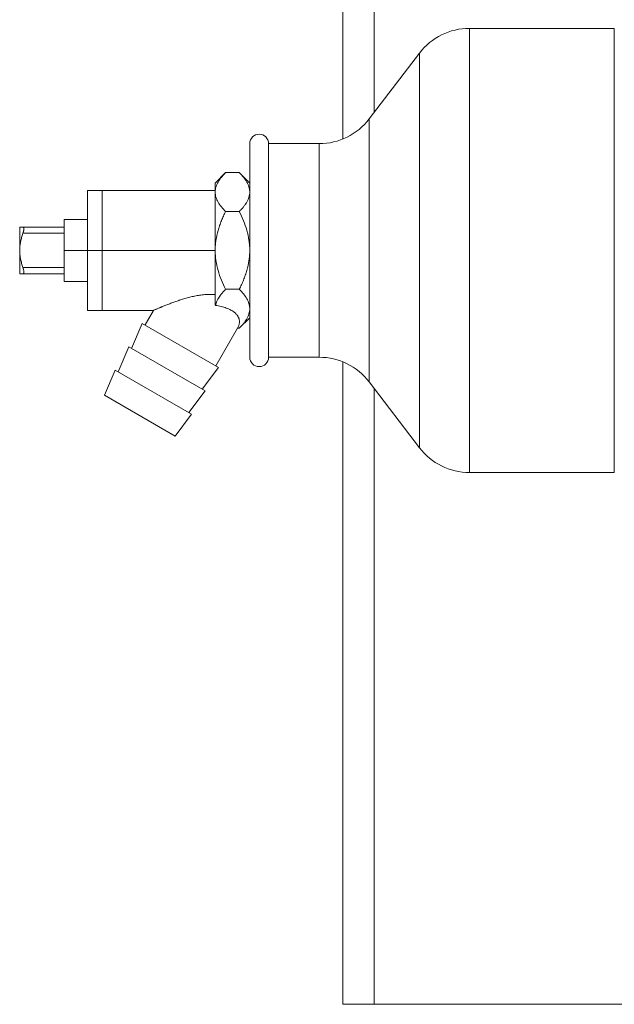
# Model space of a CAD drawing. Units: millimetres. Extents: x -293 to 828, y -51 to 942.
# Drawn here: x 321 to 340, y 135 to 166 of the extents above; entities that cross this region are included whole.
import ezdxf

# ---------------------------------------------------------------- set-up
doc = ezdxf.new("R2010")
doc.units = ezdxf.units.MM
doc.layers.add('1', color=7, linetype='Continuous', true_color=0xffffff)

msp = doc.modelspace()

# ---------------------------------------------------------------- linework, layer by layer
at = {"layer": '1', "color": 155, "linetype": 'Continuous', "lineweight": 13}
for p, q in [((332.771, 187.777), (332.771, 163.144)), ((335.797, 151.674), (335.797, 165.814)), ((334.207, 152.461), (334.207, 165.027)), ((332.608, 162.931), (332.608, 154.557)), ((331.018, 162.144), (331.018, 155.344)), ((322.907, 159.289), (321.59, 159.289)), ((323.647, 158.744), (322.907, 158.744)), ((324.107, 158.744), (323.647, 158.744)), ((327.707, 158.744), (324.107, 158.744)), ((321.59, 158.199), (322.907, 158.199)), ((332.771, 154.344), (332.771, 134.744))]:
    msp.add_line(p, q, dxfattribs=at)
at = {"layer": '1', "color": 18, "linetype": 'Continuous', "lineweight": 18}
for p, q in [((331.771, 162.291), (331.771, 186.363)), ((340.407, 165.814), (335.797, 165.814)), ((340.407, 165.814), (340.407, 151.674)), ((334.207, 165.027), (332.608, 162.931)), ((328.807, 162.144), (328.807, 155.344)), ((329.407, 162.144), (329.407, 155.344)), ((331.018, 162.144), (329.407, 162.144)), ((328.039, 161.221), (327.707, 160.889)), ((328.039, 161.221), (328.476, 161.221)), ((328.807, 160.889), (328.476, 161.221)), ((327.707, 160.889), (327.707, 160.602)), ((323.647, 158.744), (323.647, 160.653)), ((324.124, 160.653), (323.647, 160.653)), ((327.707, 160.654), (324.091, 160.654)), ((327.707, 158.744), (327.707, 160.602)), ((328.039, 159.983), (328.476, 159.983)), ((322.907, 158.744), (322.907, 159.729)), ((323.647, 159.729), (322.907, 159.729)), ((321.487, 158.744), (321.487, 159.489)), ((321.59, 159.489), (322.907, 159.489)), ((321.487, 157.999), (321.487, 158.744)), ((322.907, 157.759), (322.907, 158.744)), ((323.647, 156.835), (323.647, 158.744)), ((327.707, 157.01), (327.707, 158.744)), ((322.907, 157.999), (321.59, 157.999)), ((322.907, 157.759), (323.647, 157.759)), ((328.039, 157.506), (328.476, 157.506)), ((323.647, 156.835), (324.124, 156.835)), ((324.091, 156.834), (325.744, 156.834)), ((325.476, 156.371), (325.744, 156.834)), ((325.046, 155.626), (325.389, 156.421)), ((327.814, 155.021), (325.389, 156.421)), ((328.476, 156.267), (328.807, 156.599)), ((327.728, 155.071), (328.418, 156.267)), ((328.418, 156.267), (328.476, 156.267)), ((324.616, 154.881), (324.959, 155.676)), ((327.384, 154.276), (324.959, 155.676)), ((329.407, 155.344), (331.018, 155.344)), ((331.771, 134.744), (331.771, 155.197)), ((324.186, 154.136), (324.529, 154.931)), ((326.954, 153.531), (324.529, 154.931)), ((327.298, 154.326), (327.814, 155.021)), ((332.608, 154.557), (334.207, 152.461)), ((326.868, 153.581), (327.384, 154.276)), ((326.438, 152.836), (324.186, 154.136)), ((326.438, 152.836), (326.954, 153.531)), ((335.797, 151.674), (340.407, 151.674)), ((332.771, 134.744), (340.771, 134.744))]:
    msp.add_line(p, q, dxfattribs=at)
for centre, radius, start, end in [((335.797, 163.814), 2, 90, 142.6584), ((331.018, 164.144), 2, 270, 322.6584), ((329.107, 162.144), 0.3, 0, 180), ((329.107, 155.344), 0.3, 180, 0), ((331.018, 153.344), 2, 37.3416, 90), ((335.797, 153.674), 2, 217.3416, 270)]:
    msp.add_arc(centre, radius, start, end, dxfattribs=at)
for points, knots in [([(327.707, 160.602), (327.707, 160.629), (327.709, 160.656), (327.718, 160.71), (327.724, 160.736), (327.747, 160.816), (327.77, 160.868), (327.807, 160.933), (327.819, 160.952), (327.831, 160.972), (327.84, 160.984), (327.844, 160.991), (327.866, 161.023), (327.904, 161.074), (327.968, 161.148), (328.015, 161.197), (328.039, 161.221)], [0, 0, 0, 0, 0.125, 0.125, 0.25, 0.25, 0.5, 0.5, 0.5625, 0.59375, 0.59375, 0.625, 0.625, 0.75, 0.875, 1, 1, 1, 1]), ([(328.476, 161.221), (328.524, 161.173), (328.569, 161.123), (328.649, 161.024), (328.684, 160.973), (328.743, 160.871), (328.767, 160.818), (328.791, 160.738), (328.797, 160.711), (328.802, 160.677), (328.803, 160.67), (328.805, 160.657), (328.807, 160.636), (328.807, 160.616), (328.807, 160.602)], [0, 0, 0, 0, 0.25, 0.25, 0.5, 0.5, 0.75, 0.75, 0.875, 0.875, 0.90625, 0.90625, 0.9375, 1, 1, 1, 1]), ([(328.039, 159.983), (327.991, 160.031), (327.946, 160.08), (327.866, 160.18), (327.83, 160.23), (327.772, 160.333), (327.748, 160.385), (327.724, 160.466), (327.718, 160.492), (327.713, 160.527), (327.712, 160.533), (327.71, 160.547), (327.708, 160.568), (327.707, 160.588), (327.707, 160.602)], [0, 0, 0, 0, 0.25, 0.25, 0.5, 0.5, 0.75, 0.75, 0.875, 0.875, 0.90625, 0.90625, 0.9375, 1, 1, 1, 1]), ([(328.807, 160.602), (328.807, 160.575), (328.805, 160.548), (328.797, 160.494), (328.791, 160.467), (328.768, 160.388), (328.744, 160.335), (328.708, 160.271), (328.696, 160.251), (328.684, 160.232), (328.675, 160.219), (328.671, 160.213), (328.649, 160.181), (328.61, 160.13), (328.546, 160.056), (328.5, 160.007), (328.476, 159.983)], [0, 0, 0, 0, 0.125, 0.125, 0.25, 0.25, 0.5, 0.5, 0.5625, 0.59375, 0.59375, 0.625, 0.625, 0.75, 0.875, 1, 1, 1, 1]), ([(327.707, 158.744), (327.707, 158.799), (327.709, 158.853), (327.718, 158.96), (327.724, 159.013), (327.747, 159.172), (327.77, 159.277), (327.807, 159.406), (327.819, 159.445), (327.831, 159.484), (327.84, 159.509), (327.844, 159.522), (327.866, 159.586), (327.904, 159.688), (327.968, 159.837), (328.015, 159.934), (328.039, 159.983)], [0, 0, 0, 0, 0.125, 0.125, 0.25, 0.25, 0.5, 0.5, 0.5625, 0.59375, 0.59375, 0.625, 0.625, 0.75, 0.875, 1, 1, 1, 1]), ([(328.476, 159.983), (328.524, 159.886), (328.569, 159.787), (328.649, 159.588), (328.684, 159.487), (328.743, 159.282), (328.767, 159.177), (328.791, 159.017), (328.797, 158.963), (328.802, 158.895), (328.803, 158.881), (328.805, 158.854), (328.807, 158.813), (328.807, 158.772), (328.807, 158.744)], [0, 0, 0, 0, 0.25, 0.25, 0.5, 0.5, 0.75, 0.75, 0.875, 0.875, 0.90625, 0.90625, 0.9375, 1, 1, 1, 1]), ([(321.59, 159.489), (321.575, 159.489), (321.561, 159.489), (321.536, 159.489), (321.525, 159.489), (321.507, 159.489), (321.5, 159.489), (321.49, 159.489), (321.487, 159.489), (321.487, 159.489)], [0, 0, 0, 0, 0.25, 0.25, 0.5, 0.5, 0.75, 0.75, 1, 1, 1, 1]), ([(321.487, 158.744), (321.487, 158.791), (321.49, 158.838), (321.5, 158.93), (321.507, 158.976), (321.525, 159.066), (321.536, 159.111), (321.561, 159.201), (321.575, 159.245), (321.59, 159.289)], [0, 0, 0, 0, 0.25, 0.25, 0.5, 0.5, 0.75, 0.75, 1, 1, 1, 1]), ([(321.59, 159.489), (321.595, 159.489), (321.598, 159.488), (321.603, 159.484), (321.605, 159.483), (321.607, 159.48), (321.608, 159.479), (321.609, 159.477), (321.61, 159.476), (321.613, 159.469), (321.615, 159.463), (321.616, 159.454), (321.616, 159.452), (321.617, 159.448), (321.617, 159.446), (321.618, 159.44), (321.618, 159.431), (321.618, 159.421), (321.617, 159.413), (321.617, 159.411), (321.616, 159.405), (321.616, 159.403), (321.615, 159.389), (321.613, 159.377), (321.61, 159.362), (321.609, 159.359), (321.608, 159.352), (321.607, 159.349), (321.605, 159.34), (321.604, 159.334), (321.598, 159.315), (321.595, 159.302), (321.59, 159.289)], [0, 0, 0, 0, 0.125, 0.125, 0.1875, 0.1875, 0.21875, 0.21875, 0.25, 0.25, 0.375, 0.375, 0.40625, 0.40625, 0.4375, 0.4375, 0.5, 0.5625, 0.5625, 0.59375, 0.59375, 0.625, 0.625, 0.75, 0.75, 0.78125, 0.78125, 0.8125, 0.8125, 0.875, 0.875, 1, 1, 1, 1]), ([(321.59, 158.199), (321.575, 158.243), (321.561, 158.288), (321.536, 158.377), (321.525, 158.422), (321.507, 158.513), (321.5, 158.558), (321.49, 158.651), (321.487, 158.697), (321.487, 158.744)], [0, 0, 0, 0, 0.25, 0.25, 0.5, 0.5, 0.75, 0.75, 1, 1, 1, 1]), ([(328.039, 157.506), (327.991, 157.603), (327.946, 157.701), (327.866, 157.9), (327.83, 158.001), (327.772, 158.207), (327.748, 158.311), (327.724, 158.472), (327.718, 158.526), (327.713, 158.594), (327.712, 158.607), (327.71, 158.635), (327.708, 158.676), (327.707, 158.717), (327.707, 158.744)], [0, 0, 0, 0, 0.25, 0.25, 0.5, 0.5, 0.75, 0.75, 0.875, 0.875, 0.90625, 0.90625, 0.9375, 1, 1, 1, 1]), ([(328.807, 158.744), (328.807, 158.69), (328.805, 158.636), (328.797, 158.529), (328.791, 158.475), (328.768, 158.316), (328.744, 158.211), (328.708, 158.082), (328.696, 158.043), (328.684, 158.005), (328.675, 157.979), (328.671, 157.966), (328.649, 157.902), (328.61, 157.801), (328.546, 157.652), (328.5, 157.554), (328.476, 157.506)], [0, 0, 0, 0, 0.125, 0.125, 0.25, 0.25, 0.5, 0.5, 0.5625, 0.59375, 0.59375, 0.625, 0.625, 0.75, 0.875, 1, 1, 1, 1]), ([(321.487, 157.999), (321.487, 157.999), (321.49, 157.999), (321.5, 157.999), (321.507, 157.999), (321.525, 157.999), (321.536, 157.999), (321.561, 157.999), (321.575, 157.999), (321.59, 157.999)], [0, 0, 0, 0, 0.25, 0.25, 0.5, 0.5, 0.75, 0.75, 1, 1, 1, 1]), ([(321.59, 158.199), (321.595, 158.186), (321.598, 158.174), (321.603, 158.155), (321.605, 158.149), (321.607, 158.139), (321.608, 158.136), (321.609, 158.13), (321.61, 158.127), (321.613, 158.112), (321.615, 158.1), (321.616, 158.086), (321.616, 158.083), (321.617, 158.078), (321.617, 158.075), (321.618, 158.067), (321.618, 158.058), (321.618, 158.049), (321.617, 158.042), (321.617, 158.04), (321.616, 158.036), (321.616, 158.034), (321.615, 158.025), (321.613, 158.019), (321.61, 158.013), (321.609, 158.012), (321.608, 158.009), (321.607, 158.008), (321.605, 158.006), (321.604, 158.004), (321.598, 158), (321.595, 157.999), (321.59, 157.999)], [0, 0, 0, 0, 0.125, 0.125, 0.1875, 0.1875, 0.21875, 0.21875, 0.25, 0.25, 0.375, 0.375, 0.40625, 0.40625, 0.4375, 0.4375, 0.5, 0.5625, 0.5625, 0.59375, 0.59375, 0.625, 0.625, 0.75, 0.75, 0.78125, 0.78125, 0.8125, 0.8125, 0.875, 0.875, 1, 1, 1, 1]), ([(327.718, 156.993), (327.736, 157.084), (327.776, 157.171), (327.859, 157.299), (327.891, 157.341), (327.934, 157.393), (327.943, 157.403), (327.962, 157.424), (327.99, 157.455), (328.019, 157.486), (328.039, 157.506)], [0, 0, 0, 0, 0.5, 0.5, 0.75, 0.75, 0.8125, 0.8125, 0.875, 1, 1, 1, 1]), ([(328.476, 157.506), (328.524, 157.457), (328.569, 157.408), (328.649, 157.309), (328.684, 157.258), (328.743, 157.155), (328.767, 157.103), (328.791, 157.023), (328.797, 156.996), (328.802, 156.962), (328.803, 156.955), (328.805, 156.941), (328.807, 156.921), (328.807, 156.9), (328.807, 156.887)], [0, 0, 0, 0, 0.25, 0.25, 0.5, 0.5, 0.75, 0.75, 0.875, 0.875, 0.90625, 0.90625, 0.9375, 1, 1, 1, 1]), ([(327.707, 157.337), (327.652, 157.342), (327.597, 157.345), (327.486, 157.345), (327.431, 157.343), (327.322, 157.334), (327.267, 157.327), (327.186, 157.315), (327.159, 157.311), (327.105, 157.301), (327.079, 157.296), (327, 157.279), (326.948, 157.267), (326.846, 157.242), (326.796, 157.228), (326.697, 157.199), (326.648, 157.184), (326.588, 157.164), (326.576, 157.16), (326.552, 157.152), (326.54, 157.148), (326.505, 157.136), (326.482, 157.128), (326.413, 157.104), (326.368, 157.088), (326.281, 157.056), (326.239, 157.04), (326.157, 157.008), (326.118, 156.992), (326.061, 156.969), (326.043, 156.962), (326.016, 156.951), (326.007, 156.947), (325.994, 156.941), (325.99, 156.94), (325.981, 156.936), (325.977, 156.934), (325.939, 156.918), (325.908, 156.905), (325.866, 156.887), (325.853, 156.882), (325.835, 156.874), (325.829, 156.871), (325.817, 156.866), (325.812, 156.864), (325.787, 156.853), (325.771, 156.846), (325.755, 156.839), (325.751, 156.837), (325.747, 156.836), (325.746, 156.835), (325.745, 156.835), (325.745, 156.835), (325.744, 156.834), (325.744, 156.834), (325.744, 156.834)], [0, 0, 0, 0, 0.062534, 0.062534, 0.125068, 0.125068, 0.187601, 0.187601, 0.218868, 0.218868, 0.250135, 0.250135, 0.312669, 0.312669, 0.375203, 0.375203, 0.437736, 0.437736, 0.45337, 0.45337, 0.469003, 0.469003, 0.50027, 0.50027, 0.562804, 0.562804, 0.625338, 0.625338, 0.687872, 0.687872, 0.719138, 0.719138, 0.734772, 0.734772, 0.742589, 0.742589, 0.750405, 0.750405, 0.812939, 0.812939, 0.844206, 0.844206, 0.859839, 0.859839, 0.875473, 0.875473, 0.938007, 0.938007, 0.969274, 0.969274, 0.97709, 0.97709, 0.984907, 0.984907, 1, 1, 1, 1]), ([(328.807, 156.887), (328.807, 156.859), (328.805, 156.832), (328.797, 156.779), (328.791, 156.752), (328.768, 156.673), (328.744, 156.62), (328.708, 156.555), (328.696, 156.536), (328.684, 156.517), (328.675, 156.504), (328.671, 156.498), (328.649, 156.466), (328.61, 156.415), (328.546, 156.34), (328.5, 156.292), (328.476, 156.267)], [0, 0, 0, 0, 0.125, 0.125, 0.25, 0.25, 0.5, 0.5, 0.5625, 0.59375, 0.59375, 0.625, 0.625, 0.75, 0.875, 1, 1, 1, 1])]:
    msp.add_open_spline(points, degree=3, knots=knots, dxfattribs=at)
at = {"layer": '1', "color": 155, "linetype": 'Continuous', "lineweight": 13}
for points, knots in [([(324.107, 158.744), (324.107, 158.807), (324.107, 158.869), (324.107, 158.993), (324.107, 159.055), (324.107, 159.178), (324.107, 159.239), (324.107, 159.358), (324.107, 159.417), (324.107, 159.532), (324.107, 159.589), (324.107, 159.699), (324.107, 159.806), (324.107, 159.957), (324.107, 160.096), (324.107, 160.222), (324.107, 160.334), (324.107, 160.398), (324.107, 160.457), (324.107, 160.484), (324.107, 160.532), (324.107, 160.553), (324.107, 160.589), (324.107, 160.604), (324.107, 160.629), (324.107, 160.638), (324.107, 160.65), (324.107, 160.653), (324.107, 160.653)], [0, 0, 0, 0, 0.06252, 0.06252, 0.12504, 0.12504, 0.187561, 0.187561, 0.250081, 0.250081, 0.312601, 0.312601, 0.375121, 0.437641, 0.500162, 0.562682, 0.625202, 0.687722, 0.687722, 0.750242, 0.750242, 0.812763, 0.812763, 0.875283, 0.875283, 0.937803, 0.937803, 1, 1, 1, 1]), ([(324.107, 156.835), (324.107, 156.835), (324.107, 156.838), (324.107, 156.851), (324.107, 156.86), (324.107, 156.884), (324.107, 156.899), (324.107, 156.936), (324.107, 156.957), (324.107, 157.004), (324.107, 157.031), (324.107, 157.09), (324.107, 157.154), (324.107, 157.266), (324.107, 157.392), (324.107, 157.531), (324.107, 157.682), (324.107, 157.789), (324.107, 157.899), (324.107, 157.956), (324.107, 158.071), (324.107, 158.13), (324.107, 158.25), (324.107, 158.311), (324.107, 158.433), (324.107, 158.495), (324.107, 158.619), (324.107, 158.682), (324.107, 158.744)], [0, 0, 0, 0, 0.062346, 0.062346, 0.124856, 0.124856, 0.187367, 0.187367, 0.249877, 0.249877, 0.312387, 0.312387, 0.374897, 0.437408, 0.499918, 0.562428, 0.624938, 0.687449, 0.687449, 0.749959, 0.749959, 0.812469, 0.812469, 0.874979, 0.874979, 0.93749, 0.93749, 1, 1, 1, 1])]:
    msp.add_open_spline(points, degree=3, knots=knots, dxfattribs=at)
at = {"layer": '1', "color": 18, "linetype": 'Continuous', "lineweight": 18}
msp.add_open_spline([(327.707, 157.01), (327.711, 157.004), (327.714, 156.999), (327.718, 156.993)], degree=3, dxfattribs=at)
for points, weights in [([(328.418, 156.267), (328.623, 156.622), (328.352, 156.903), (327.718, 156.993)], [1, 0.861250478605, 0.861250478605, 1]), ([(332.771, 134.744), (332.185, 134.744), (331.771, 134.744), (331.771, 134.744)], [1, 0.80483915752, 0.804737906681, 0.999696247483])]:
    msp.add_rational_spline(points, weights, degree=3, dxfattribs=at)

doc.saveas('drawing.dxf')
